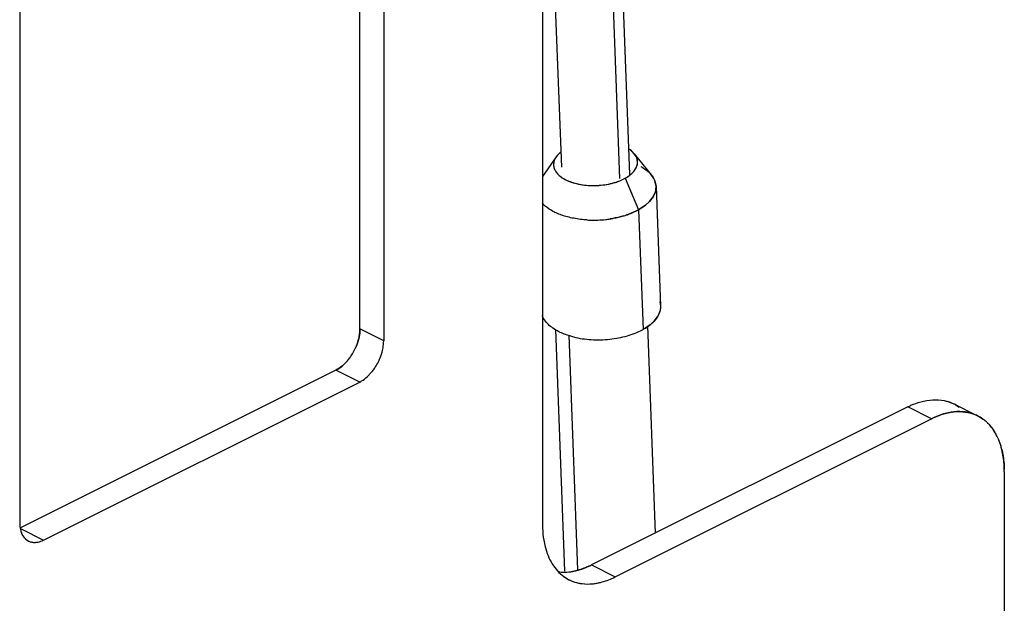
# Model space of a CAD drawing. Units: inches. Extents: x 0 to 17, y 0 to 11.
# Drawn here: x 9.5 to 10.1, y 2.7 to 3 of the extents above; entities that cross this region are included whole.
import ezdxf

# ---------------------------------------------------------------- set-up
doc = ezdxf.new("R2010")
doc.units = ezdxf.units.IN
doc.header["$LTSCALE"] = 0.935
doc.header["$MEASUREMENT"] = 0
doc.layers.get('0').update_dxf_attribs({"linetype": 'CONTINUOUS'})

msp = doc.modelspace()

# ---------------------------------------------------------------- linework, layer by layer
at = {"color": 7, "linetype": 'Continuous'}
for p, q in [((9.8002598165, 3.3155764045), (9.800257594400001, 2.7103430851)), ((9.830637534600001, 3.2297963342), (9.8429202658, 2.9017161334)), ((9.5108317677, 3.124864023), (9.5108302487, 2.7111211459)), ((9.699203495199999, 2.8184600277), (9.6992042702, 3.0295533324)), ((9.7123564563, 3.0229771669), (9.7123556813, 2.8118838622)), ((9.8511080472, 2.9153517735), (9.8488782229, 2.9174665124)), ((9.808522607999999, 2.9145760888), (9.8078329107, 2.9136789839)), ((9.808521915, 2.9145762248), (9.8078744173, 2.913732436)), ((9.8103164561, 2.916323661), (9.808521915, 2.9145762248)), ((9.8103224841, 2.9163077984), (9.808522607999999, 2.9145760888)), ((9.8521001534, 2.9138456163), (9.8511080472, 2.9153517735)), ((9.8507731217, 2.9055071136), (9.852180777200001, 2.907632871)), ((9.8507743272, 2.9055068938), (9.852175863400001, 2.9076332477)), ((9.852175863400001, 2.9076332477), (9.8528197541, 2.9096809519)), ((9.852180777200001, 2.907632871), (9.8528265791, 2.9097231262)), ((9.843164808400001, 2.9004586586), (9.8460999457, 2.9018351749)), ((9.8431671728, 2.9004462321), (9.8460991615, 2.9018352655)), ((9.8460991615, 2.9018352655), (9.8535177722, 2.8843754137)), ((9.8595525287, 2.90475641), (9.8606279373, 2.9035599667)), ((9.8631591911, 2.8972775611), (9.862750345, 2.8996795274)), ((9.8627504693, 2.8996795413), (9.8631588529, 2.8972910531)), ((9.859594441, 2.888961769), (9.8615630399, 2.8915314097)), ((9.861563308500001, 2.8915313792), (9.8595947382, 2.8889616974)), ((9.8615630399, 2.8915314097), (9.862773795599999, 2.894245899)), ((9.8627720177, 2.8942390343), (9.861563308500001, 2.8915313792)), ((9.8572512428, 2.886832854), (9.853517774, 2.8843754148)), ((9.8535178604, 2.8843758736), (9.8559978198, 2.8181344528)), ((9.8535178611, 2.8843758755), (9.8572508982, 2.8868329604)), ((9.8572508982, 2.8868329604), (9.859594441, 2.888961769)), ((9.8595947382, 2.8889616974), (9.8572512428, 2.886832854)), ((9.8652378774, 2.8334132802), (9.8656391504, 2.8310361403)), ((9.8621024737, 2.8227507456), (9.8639636694, 2.8251527965)), ((9.8639593976, 2.8251533475), (9.862102805800001, 2.8227506825)), ((9.8648437141, 2.8268550804), (9.8639593976, 2.8251533475)), ((9.8639636694, 2.8251527965), (9.864864601399999, 2.8269001109)), ((9.8652647506, 2.8280423326), (9.8648437141, 2.8268550804)), ((9.7123534199, 2.8118826556), (9.6992012338, 2.8184588211)), ((9.809251336200001, 2.8169125496), (9.8093540174, 2.8168609714)), ((9.814835905199999, 2.8149082331), (9.8196957312, 2.6850989387)), ((9.692314219, 2.8007749582), (9.6900381636, 2.7984341968)), ((9.690038551499999, 2.7984329132), (9.6923147833, 2.8007742051)), ((9.6859451835, 2.7955929551), (9.5112263534, 2.7082335401)), ((9.6990973696, 2.7890167896), (9.6859451835, 2.7955929551)), ((9.7031901351, 2.7918578388), (9.705472238099999, 2.7942056234)), ((9.7031905232, 2.7918565546), (9.7054727994, 2.7942048764)), ((9.5240884412, 2.7015123254), (9.6990973696, 2.7890167896)), ((10.002525308, 2.7752659336), (9.8274103136, 2.6877084364)), ((10.0156774913, 2.7686891049), (10.0025253052, 2.7752652704)), ((9.8405624997, 2.6811322709), (10.0156774941, 2.7686897681)), ((10.0559823994, 2.739478954), (10.0559804965, 2.2211637013)), ((9.511269078, 2.7079220777), (9.5240884412, 2.7015123254)), ((9.5114698651, 2.7064583382), (9.5124633582, 2.7041298306)), ((9.5114790757, 2.7064329868), (9.5124641983, 2.7041309386)), ((9.5124633582, 2.7041298306), (9.5133540388, 2.7028538404)), ((9.5124641983, 2.7041309386), (9.5133614383, 2.7028453097)), ((9.8274103136, 2.6877084364), (9.8405624997, 2.6811322709))]:
    msp.add_line(p, q, dxfattribs=at)
at = {"color": 6, "linetype": 'Continuous'}
for p, q in [((9.8485953288, 2.9038028955), (9.836154242100001, 3.2361128788)), ((9.810919117100001, 2.9078614122), (9.8002593649, 3.192590723)), ((9.8078746155, 2.9137324029), (9.800258300700001, 2.9027023967)), ((9.8511086725, 2.9153519276), (9.8606283201, 2.9035600601)), ((9.8631603447, 2.8972776043), (9.8656403041, 2.8310361834)), ((9.862837433500001, 2.7054219964), (9.8585454493, 2.820063847)), ((9.812598206799999, 2.6842135925), (9.8075859497, 2.8180944264)), ((10.0280166723, 2.7768847405), (10.0411688584, 2.770308575))]:
    msp.add_line(p, q, dxfattribs=at)
at = {"color": 7, "linetype": 'Continuous'}
for centre, radius, start, end in [((9.8393164048, 2.9046927074), 0.0159561417, 53.1833490893, 56.2826267591), ((9.839228860499999, 2.9045637203), 0.0161117641, 53.7288224985, 56.2222004517), ((9.8133679641, 2.8912951905), 0.0172773551, 136.8006319353, 139.5814313938), ((9.8313204995, 2.929828535), 0.0316806469, 289.2740871183, 291.9588371465), ((9.8303056335, 2.9328059495), 0.0348261818, 285.248250526, 289.2332464799), ((9.812127330800001, 2.8985899531), 0.0159614482, 220.8023705181, 224.8801675662), ((9.8119266866, 2.8984044429), 0.0156878218, 220.7700462793, 224.9182608165), ((9.828447260299999, 2.9393637617), 0.0607432221, 266.7416077098, 268.3162092015), ((9.8284960264, 2.9411324596), 0.0625130879, 268.3190885571, 276.2596221815), ((9.8287168609, 2.9390021239), 0.0603709312, 276.2716549933, 278.6108425169), ((9.8313349902, 2.92764129), 0.04870049799999999, 286.4713279285, 288.5526788493), ((9.8314553625, 2.9272590936), 0.0483002395, 286.4631898969, 288.5618345084), ((9.8549178376, 2.8310292076), 0.0107697516, 337.4557037595, 344.0520299021), ((9.8383360622, 2.8505158516), 0.0368857584, 297.9777659027, 298.6103123429), ((9.8400001531, 2.8469531462), 0.0329612262, 298.3315088898, 299.0352778724), ((9.8404571892, 2.8461327913), 0.0320221498, 299.0327065293, 299.9843217012), ((9.8384544934, 2.8490702358), 0.0355648115, 299.5580610529, 300.4110855502), ((9.6688718746, 2.8203733532), 0.0305723479, 328.8032892185, 335.3423033709), ((9.6711071099, 2.8188635733), 0.0278736341, 319.5374619806, 324.2761343043), ((9.671320664, 2.8186837785), 0.0275953958, 319.5333105712, 324.320254851), ((9.6696344908, 2.8199077076), 0.0296788167, 324.2996124948, 328.8096445728), ((9.6697932687, 2.8197987199), 0.0294863811, 324.2915043953, 328.8310745697), ((9.6830300966, 2.8131707356), 0.0293873046, 324.276320401, 328.8260086615), ((9.6829465399, 2.8132218277), 0.029485075, 324.2904732449, 328.8251560823), ((9.6820242758, 2.813797077), 0.0305721064, 328.7974367208, 335.3413856835), ((9.6845013102, 2.8120976472), 0.0275663624, 319.5297771583, 324.3016175479), ((10.0183821946, 2.7576194091), 0.0215393264, 54.1981838487, 63.430637482), ((10.0315343993, 2.7510432751), 0.0215392899, 54.199499606, 63.4306442038), ((10.0310119914, 2.7503424782), 0.0224132718, 47.64191016159999, 54.16431945689999), ((10.0311571608, 2.7505248905), 0.0221801773, 47.6012429199, 54.1427061585), ((10.0153481236, 2.7419411442), 0.0404238287, 13.7935882956, 17.0832823192), ((10.01616228, 2.742186368), 0.0395739354, 13.7292862372, 17.0903532784), ((9.9947227638, 2.7393193236), 0.0612598436, 0.149300971, 1.218490559), ((9.996911532999999, 2.7394827625), 0.0590703262, 359.9960405072001, 1.1058689056), ((9.5188494903, 2.7072630435), 0.0070256411, 243.3968062905, 248.3289232445), ((9.8067756026, 2.7293009851), 0.0464298547, 295.0892958027, 296.3867255485001), ((9.8073692846, 2.7277821126), 0.0448050142, 295.2242310188001, 296.5702272598), ((9.8119717316, 2.7129988461), 0.0292547131, 275.747990032, 279.8354479249), ((9.8119081483, 2.7135970833), 0.0298558958, 275.7545931929, 279.7589354356), ((9.8247084316, 2.6987835741), 0.0215448616, 234.0118698293, 243.4296173703), ((9.825124776000001, 2.706416026), 0.0292480034, 275.7262752584, 279.8356408596), ((9.825109049, 2.7066635084), 0.0294954035, 275.7088880928, 279.7829793189), ((9.819923689400001, 2.7227341011), 0.04643999099999999, 295.0987901253, 296.3861669638), ((9.8205192381, 2.7212105), 0.04481008490000001, 295.2344643984, 296.5701766011)]:
    msp.add_arc(centre, radius, start, end, dxfattribs=at)
for points, knots in [([(9.852100529600001, 2.9138456796), (9.8519239314, 2.9141875585), (9.8510470535, 2.9156169509), (9.849798289099999, 2.9167915387), (9.8487607039, 2.9175534432)], [0, 0, 0, 0, 0.2301312191, 1, 1, 1, 1]), ([(9.8078744173, 2.913732436), (9.807694021, 2.9134711021), (9.8070600016, 2.9124551626), (9.806633795, 2.9112999519), (9.8064996929, 2.9104297851)], [0, 0, 0, 0, 0.265069377, 1, 1, 1, 1]), ([(9.8528197541, 2.9096809519), (9.8529267536, 2.9103753639), (9.8529148049, 2.9118317366), (9.8524326137, 2.9132020726), (9.8521001534, 2.9138456163)], [0, 0, 0, 0, 0.4923825181, 1, 1, 1, 1]), ([(9.8528265791, 2.9097231262), (9.852927152100001, 2.9104115726), (9.8529081234, 2.9118526025), (9.8524296438, 2.9132085431), (9.852100529600001, 2.9138456796)], [0, 0, 0, 0, 0.4924392447, 1, 1, 1, 1]), ([(9.806492846900001, 2.9103876373), (9.806391953, 2.9096969944), (9.8064120362, 2.9082499388), (9.8071609925, 2.90613984), (9.8085804407, 2.9041860482), (9.8098474623, 2.9030796023), (9.8105587221, 2.9025573203)], [0, 0, 0, 0, 0.2260888633, 0.4591949065, 0.7141642134, 1, 1, 1, 1]), ([(9.8064996929, 2.9104297851), (9.8063923315, 2.9097331344), (9.8064051024, 2.9082716162), (9.806891203, 2.9068972689), (9.8072260651, 2.9062520614)], [0, 0, 0, 0, 0.4922985977, 1, 1, 1, 1]), ([(9.854710857899999, 2.9083394288), (9.855178541, 2.9080775159), (9.8569038752, 2.9070452505), (9.8585120415, 2.9058020944), (9.8595525287, 2.90475641)], [0, 0, 0, 0, 0.2665242462, 1, 1, 1, 1]), ([(9.8105587221, 2.9025573203), (9.8114895321, 2.9018738214), (9.8136221669, 2.9006422964), (9.817232639, 2.8992670088), (9.821315367999999, 2.8983037573), (9.8257147072, 2.8977874258), (9.8302670095, 2.8977385167), (9.8361789302, 2.8982798), (9.8404998969, 2.8993778974), (9.843164808400001, 2.9004586586)], [0, 0, 0, 0, 0.1024599722, 0.2170208234, 0.3417590108, 0.4736675539, 0.6092835865999999, 0.7448518086, 1, 1, 1, 1]), ([(9.8106394426, 2.9024982983), (9.811459171900001, 2.901904347), (9.8133062611, 2.9008183432), (9.8175979383, 2.899067502), (9.8238118897, 2.8977892594), (9.8316466542, 2.8976571734), (9.8369259383, 2.8985129813), (9.839464980499999, 2.8992058111)], [0, 0, 0, 0, 0.1019138913, 0.2145588387, 0.4655350027, 0.7350325898000001, 1, 1, 1, 1]), ([(9.8460991628, 2.9018352663), (9.847017060599999, 2.902344818), (9.8486937124, 2.9034302162), (9.8501651023, 2.9047918143), (9.8507743272, 2.9055068938)], [0, 0, 0, 0, 0.5277580633, 1, 1, 1, 1]), ([(9.8460999457, 2.9018351749), (9.8470069153, 2.902356776), (9.8486754627, 2.9034474354), (9.8501581338, 2.904794155), (9.8507731217, 2.9055071136)], [0, 0, 0, 0, 0.5263377085000001, 1, 1, 1, 1]), ([(9.862750345, 2.8996795274), (9.8624686173, 2.9005987362), (9.8615881975, 2.9024423383), (9.8602949339, 2.904010417), (9.859551532100001, 2.9047574318)], [0, 0, 0, 0, 0.4770571202, 1, 1, 1, 1]), ([(9.8606279373, 2.9035599667), (9.8608724285, 2.9032569246), (9.8617541326, 2.902069618), (9.8624310902, 2.9007215384), (9.8627504693, 2.8996795413)], [0, 0, 0, 0, 0.2632284657, 1, 1, 1, 1]), ([(9.8631588529, 2.8972910531), (9.8631686915, 2.8970368552), (9.8631661574, 2.8960081983), (9.8629897715, 2.8949814153), (9.8627720177, 2.8942390343)], [0, 0, 0, 0, 0.2474483254, 1, 1, 1, 1]), ([(9.862773795599999, 2.894245899), (9.8628467773, 2.8944953482), (9.8630962285, 2.8954858793), (9.8631875022, 2.8965168296), (9.8631591911, 2.8972775611)], [0, 0, 0, 0, 0.2545194637, 1, 1, 1, 1]), ([(9.8249945238, 2.8787182353), (9.822499220800001, 2.8788604188), (9.817689077799999, 2.8794316982), (9.8109756947, 2.8811870386), (9.8052692505, 2.8837267992), (9.8020889132, 2.8860494079), (9.800817302, 2.8873271348)], [0, 0, 0, 0, 0.2867589521, 0.5539575774000001, 0.7931747729, 1, 1, 1, 1]), ([(9.8468303408, 2.8814716829), (9.8474330447, 2.8816741163), (9.8497222819, 2.8824950131), (9.8519473198, 2.8835039822), (9.8535178604, 2.8843758736)], [0, 0, 0, 0, 0.2614147474, 1, 1, 1, 1]), ([(9.8535177722, 2.8843754137), (9.8530114083, 2.8840943076), (9.850853506, 2.8829708691), (9.848587167, 2.8820613783), (9.8468306772, 2.8814714005)], [0, 0, 0, 0, 0.2381327965, 1, 1, 1, 1]), ([(9.8377557446, 2.8793116898), (9.8383919079, 2.8794080733), (9.8408797115, 2.8798263584), (9.843341221900001, 2.8804064127), (9.84514331, 2.8809393756)], [0, 0, 0, 0, 0.2550563909, 1, 1, 1, 1]), ([(9.8451436159, 2.8809390671), (9.8445521048, 2.8807641231), (9.8421197222, 2.880093782), (9.839640339299999, 2.8795968049), (9.8377559348, 2.8793112863)], [0, 0, 0, 0, 0.2445105435, 1, 1, 1, 1]), ([(9.8656391504, 2.8310361403), (9.8656484303, 2.8307867868), (9.8656452302, 2.8297780848), (9.8654749459, 2.8287712371), (9.8652647506, 2.8280423326)], [0, 0, 0, 0, 0.2475131563, 1, 1, 1, 1]), ([(9.809353993, 2.8168609225), (9.8082195928, 2.8174281201), (9.806121110800001, 2.8186431869), (9.803420790399999, 2.8208173893), (9.8013877904, 2.823219999), (9.8004841128, 2.8250084932), (9.8001824913, 2.8259028715)], [0, 0, 0, 0, 0.2886409709, 0.5498290315, 0.7851928979, 1, 1, 1, 1]), ([(9.6992012338, 2.8184588211), (9.6992013339, 2.8180268567), (9.6991419582, 2.8162252543), (9.698862009900001, 2.8144334072), (9.6985491905, 2.8130997792)], [0, 0, 0, 0, 0.2397419839, 1, 1, 1, 1]), ([(9.698550214800001, 2.8130998848), (9.6986566321, 2.8135551042), (9.6990197169, 2.8153202407), (9.6991975049, 2.817125508), (9.699203495199999, 2.8184600277)], [0, 0, 0, 0, 0.2594261374, 1, 1, 1, 1]), ([(9.8564574235, 2.8183985823), (9.8575309357, 2.8190287504), (9.8595237815, 2.8203437494), (9.8613233747, 2.8219225589), (9.8621024737, 2.8227507456)], [0, 0, 0, 0, 0.5226194931, 1, 1, 1, 1]), ([(9.862102805800001, 2.8227506825), (9.861724604700001, 2.8223458585), (9.8600183813, 2.8206820346), (9.8580428346, 2.8193093828), (9.856460675, 2.8183964159)], [0, 0, 0, 0, 0.2327079399, 1, 1, 1, 1]), ([(9.6985491905, 2.8130997792), (9.6984405362, 2.8126365585), (9.6979483409, 2.8107650527), (9.6972651265, 2.8089445924), (9.6966565275, 2.8076186864)], [0, 0, 0, 0, 0.2459256553, 1, 1, 1, 1]), ([(9.6966568015, 2.8076185767), (9.69686158, 2.8080643853), (9.6976264042, 2.8098417627), (9.698221457699999, 2.8116935672), (9.698550214800001, 2.8130998848)], [0, 0, 0, 0, 0.253558401, 1, 1, 1, 1]), ([(9.8176800038, 2.8138951484), (9.8169242875, 2.8140780506), (9.8140758639, 2.8148418996), (9.8112966588, 2.8158895938), (9.809353993, 2.8168609225)], [0, 0, 0, 0, 0.2636158688, 1, 1, 1, 1]), ([(9.817516525, 2.8139352459), (9.8206982689, 2.8131533248), (9.8273668858, 2.8122074725), (9.8374164926, 2.8124396884), (9.8470408774, 2.8142174136), (9.8529861411, 2.81653099), (9.855640237200001, 2.8179409426)], [0, 0, 0, 0, 0.2516747816, 0.5140972651, 0.7691460069, 1, 1, 1, 1]), ([(9.7117023275, 2.8065234095), (9.7118087545, 2.8069786537), (9.7121718702, 2.8087438921), (9.712349668, 2.8105492635), (9.7123556813, 2.8118838622)], [0, 0, 0, 0, 0.2594255964, 1, 1, 1, 1]), ([(9.7098085049, 2.801042066), (9.7100131144, 2.8014878131), (9.7107773084, 2.8032653807), (9.7113714696, 2.8051172118), (9.7117013039, 2.806523304)], [0, 0, 0, 0, 0.2535061963, 1, 1, 1, 1]), ([(9.7098087798, 2.801041956), (9.7100135723, 2.8014877749), (9.7107784499, 2.8032651952), (9.7113735489, 2.8051170504), (9.7117023275, 2.8065234095)], [0, 0, 0, 0, 0.2535583537, 1, 1, 1, 1]), ([(9.6859451835, 2.7955929551), (9.686297429, 2.7957708497), (9.6877537567, 2.7965766363), (9.689093526, 2.7975862994), (9.690038551499999, 2.7984329132)], [0, 0, 0, 0, 0.2372346647, 1, 1, 1, 1]), ([(9.6900381636, 2.7984341968), (9.6897126232, 2.7981422562), (9.6884427048, 2.7970690589), (9.687041666799999, 2.7961435795), (9.6859452454, 2.7955957557)], [0, 0, 0, 0, 0.262951407, 1, 1, 1, 1]), ([(9.6990973696, 2.7890167896), (9.699449597000001, 2.7891946666), (9.7009058515, 2.7900003898), (9.7022455432, 2.7910099967), (9.7031905232, 2.7918565546)], [0, 0, 0, 0, 0.2372337568, 1, 1, 1, 1]), ([(9.6990974315, 2.7890195902), (9.6994498532, 2.7891956767), (9.7009077948, 2.7899980998), (9.7022453324, 2.7910105729), (9.7031901351, 2.7918578388)], [0, 0, 0, 0, 0.2368961434, 1, 1, 1, 1]), ([(10.0025253052, 2.7752652704), (10.0031167222, 2.7755610028), (10.005431436, 2.7766560534), (10.0078460756, 2.7775451081), (10.009675375, 2.7780564425)], [0, 0, 0, 0, 0.2582287853, 1, 1, 1, 1]), ([(10.002525308, 2.7752659336), (10.0031169066, 2.7755595935), (10.0054330512, 2.7766491484), (10.0078459673, 2.7775387378), (10.0096745068, 2.7780518899)], [0, 0, 0, 0, 0.2580324375, 1, 1, 1, 1]), ([(10.0096745068, 2.7780518899), (10.011864209, 2.7786663968), (10.0162168224, 2.7794467118), (10.02064647, 2.7791518466), (10.0227102701, 2.778720613)], [0, 0, 0, 0, 0.5189293584, 1, 1, 1, 1]), ([(10.009675375, 2.7780564425), (10.0118634464, 2.7786680626), (10.016211909, 2.779443393), (10.0206371953, 2.7791536601), (10.0226993888, 2.7787242118)], [0, 0, 0, 0, 0.5189008811, 1, 1, 1, 1]), ([(10.0226993888, 2.7787242118), (10.0231637656, 2.7786275061), (10.0249902406, 2.7781871739), (10.0267603878, 2.7775117218), (10.0280163238, 2.7768840435)], [0, 0, 0, 0, 0.2525245332, 1, 1, 1, 1]), ([(10.0227102701, 2.778720613), (10.0242002584, 2.7784092781), (10.0271167139, 2.777485173), (10.0297717684, 2.7759630078), (10.0309976636, 2.7750774376)], [0, 0, 0, 0, 0.5016258131, 1, 1, 1, 1]), ([(10.0232507463, 2.7715957199), (10.0226189201, 2.7714276222), (10.0200231425, 2.7706578273), (10.0175135709, 2.7696072189), (10.0156774913, 2.7686891049)], [0, 0, 0, 0, 0.2415561863, 1, 1, 1, 1]), ([(10.0156774941, 2.7686897681), (10.0163040921, 2.7690008068), (10.0187536777, 2.7701494334), (10.021311888, 2.7710738059), (10.0232499255, 2.7715916771)], [0, 0, 0, 0, 0.2585576631, 1, 1, 1, 1]), ([(10.0232499255, 2.7715916771), (10.0253711405, 2.7721584959), (10.0295857588, 2.7728657926), (10.0338638115, 2.7725620365), (10.0358621919, 2.7721444972)], [0, 0, 0, 0, 0.5181849764, 1, 1, 1, 1]), ([(10.0358514389, 2.7721480746), (10.0338546561, 2.7725638885), (10.0295807837, 2.7728627944), (10.0253703812, 2.7721596497), (10.0232507463, 2.7715957199)], [0, 0, 0, 0, 0.4818389438, 1, 1, 1, 1]), ([(10.0411685099, 2.770307878), (10.0407507231, 2.770516675), (10.0390434275, 2.7713015668), (10.0372331996, 2.7718603341), (10.0358514389, 2.7721480746)], [0, 0, 0, 0, 0.248638227, 1, 1, 1, 1]), ([(10.0358621919, 2.7721444972), (10.0373521802, 2.7718331807), (10.0402686377, 2.770909117), (10.0429237053, 2.7693869955), (10.0441496082, 2.7685014468)], [0, 0, 0, 0, 0.5016262397, 1, 1, 1, 1]), ([(10.046112952, 2.7669042853), (10.0465339678, 2.7665204808), (10.0482013369, 2.7648831258), (10.0496253528, 2.7630035342), (10.0505554263, 2.7615024048)], [0, 0, 0, 0, 0.2439200718, 1, 1, 1, 1]), ([(10.0505561963, 2.7615033349), (10.0502397827, 2.7620141937), (10.0489475862, 2.7639598194), (10.0473952621, 2.7657364076), (10.0461132033, 2.766904729)], [0, 0, 0, 0, 0.2572991766, 1, 1, 1, 1]), ([(10.0505554263, 2.7615024048), (10.0509116215, 2.7609275092), (10.0523062819, 2.758485771), (10.0533611766, 2.7558561103), (10.0539887297, 2.7538163323)], [0, 0, 0, 0, 0.2406388646, 1, 1, 1, 1]), ([(10.0539884032, 2.753816106), (10.0537731571, 2.754515105), (10.0528704315, 2.7571764462), (10.051650912, 2.7597358851), (10.0505561963, 2.7615033349)], [0, 0, 0, 0, 0.2602439758, 1, 1, 1, 1]), ([(10.0546055064, 2.7515786367), (10.0548157359, 2.7507201702), (10.055577216, 2.7471133873), (10.0559090755, 2.7434221602), (10.0559687549, 2.7406220185)], [0, 0, 0, 0, 0.2398715128, 1, 1, 1, 1]), ([(10.0559708568, 2.7406228113), (10.0559523128, 2.7415815307), (10.0557902437, 2.7452621818), (10.055256486, 2.7489323793), (10.0546061682, 2.7515791867)], [0, 0, 0, 0, 0.2602572599, 1, 1, 1, 1]), ([(9.5108302487, 2.7111211459), (9.5108316299, 2.7107075277), (9.5108847528, 2.7091371873), (9.5111354553, 2.7075671051), (9.5114698651, 2.7064583382)], [0, 0, 0, 0, 0.2631642451, 1, 1, 1, 1]), ([(9.5108325089, 2.7111222001), (9.5108324095, 2.7107056437), (9.5108825681, 2.7091258723), (9.5111395673, 2.7075467748), (9.5114790757, 2.7064329868)], [0, 0, 0, 0, 0.2634865244, 1, 1, 1, 1]), ([(9.800257594400001, 2.7103430851), (9.8002594325, 2.7095785475), (9.8003216433, 2.7066091088), (9.8006091667, 2.7036422746), (9.8009733592, 2.7014669832)], [0, 0, 0, 0, 0.2574114833, 1, 1, 1, 1]), ([(9.8002581351, 2.7103433588), (9.8002581117, 2.7095780894), (9.8003150987, 2.7066075831), (9.8006042168, 2.7036396274), (9.800970363, 2.7014644746)], [0, 0, 0, 0, 0.2575776755, 1, 1, 1, 1]), ([(9.5133540388, 2.7028538404), (9.5137476882, 2.7023862881), (9.514633160199999, 2.7015469779), (9.515701395499999, 2.7009539431), (9.5162548819, 2.7007335569)], [0, 0, 0, 0, 0.5064005747, 1, 1, 1, 1]), ([(9.5133614383, 2.7028453097), (9.5135269469, 2.7026490474), (9.5142079131, 2.7019140503), (9.5150373487, 2.7013147789), (9.5157033455, 2.7009812122)], [0, 0, 0, 0, 0.2563245635, 1, 1, 1, 1]), ([(9.5162548819, 2.7007335569), (9.516826692, 2.7005058746), (9.518066232699999, 2.7001933714), (9.5193414579, 2.7001914129), (9.5199853173, 2.700258173)], [0, 0, 0, 0, 0.4873932978, 1, 1, 1, 1]), ([(9.5162550778, 2.7007339811), (9.5168259599, 2.7005071485), (9.5180634129, 2.700196466), (9.5193359062, 2.700193701), (9.5199786993, 2.700258875)], [0, 0, 0, 0, 0.4873876321, 1, 1, 1, 1]), ([(9.5199786993, 2.700258875), (9.520316397, 2.7002931149), (9.5217380938, 2.7005158765), (9.523106803, 2.7010239286), (9.5240883793, 2.7015150626)], [0, 0, 0, 0, 0.2362035004, 1, 1, 1, 1]), ([(9.5199853173, 2.700258173), (9.520322565, 2.7002931413), (9.521741284900001, 2.7005197916), (9.5231059429, 2.7010277261), (9.5240884412, 2.7015123254)], [0, 0, 0, 0, 0.2363474702, 1, 1, 1, 1]), ([(9.800970363, 2.7014644746), (9.801176866699999, 2.7002377047), (9.8021298467, 2.6956786406), (9.8038712683, 2.6912526262), (9.8056665906, 2.6883465204)], [0, 0, 0, 0, 0.2669608975, 1, 1, 1, 1]), ([(9.8009733592, 2.7014669832), (9.8011791127, 2.7002380347), (9.8021289048, 2.6956715925), (9.8038771486, 2.6912402726), (9.8056771175, 2.6883318024)], [0, 0, 0, 0, 0.2670240414, 1, 1, 1, 1]), ([(9.8056665906, 2.6883465204), (9.8065183837, 2.6869677146), (9.8084221279, 2.6844059989), (9.8107933343, 2.6822618653), (9.8120482909, 2.6813507918)], [0, 0, 0, 0, 0.5110199732, 1, 1, 1, 1]), ([(9.8056771175, 2.6883318024), (9.806526874600001, 2.6869587268), (9.80842411, 2.6844070273), (9.810785280800001, 2.6822694433), (9.8120349653, 2.6813607579)], [0, 0, 0, 0, 0.5110168475, 1, 1, 1, 1]), ([(9.8092938037, 2.6839185288), (9.8097485333, 2.6838655134), (9.8116133423, 2.6837020315), (9.813495177, 2.683749937), (9.8149016834, 2.6838912248)], [0, 0, 0, 0, 0.2446355558, 1, 1, 1, 1]), ([(9.826463475299999, 2.6872493952), (9.8256754964, 2.68687825), (9.8226205327, 2.6855481174), (9.8193946096, 2.6845899074), (9.816968818300001, 2.6841732132)], [0, 0, 0, 0, 0.2613817908, 1, 1, 1, 1]), ([(9.816968996, 2.684174107), (9.8177548743, 2.6843098568), (9.8210163684, 2.6850060711), (9.8241672888, 2.6861770641), (9.826463264700001, 2.6872518785)], [0, 0, 0, 0, 0.2393064489, 1, 1, 1, 1]), ([(9.8120349653, 2.6813607579), (9.8132593541, 2.6804704658), (9.8159119201, 2.6789387663), (9.8188282291, 2.6780054944), (9.820318350700001, 2.677689968)], [0, 0, 0, 0, 0.4984674143, 1, 1, 1, 1]), ([(9.8150714835, 2.6795141607), (9.8154739373, 2.6793130266), (9.8171169902, 2.6785553082), (9.8188557694, 2.6780070191), (9.820183500399999, 2.6777176573)], [0, 0, 0, 0, 0.2487353566, 1, 1, 1, 1]), ([(9.820183500399999, 2.6777176573), (9.820808581, 2.6775814291), (9.8234011758, 2.6771306034), (9.8260631361, 2.6771168875), (9.8280430779, 2.6773143976)], [0, 0, 0, 0, 0.2432963285, 1, 1, 1, 1]), ([(9.820318350700001, 2.677689968), (9.8209335393, 2.6775597046), (9.8234830889, 2.6771292478), (9.8260977511, 2.6771193126), (9.8280430266, 2.6773139725)], [0, 0, 0, 0, 0.2433717591, 1, 1, 1, 1]), ([(9.8301208123, 2.6775970147), (9.8309072588, 2.6777321027), (9.8341722467, 2.678424598), (9.8373274945, 2.6795949796), (9.8396228296, 2.6806766068)], [0, 0, 0, 0, 0.2392423338, 1, 1, 1, 1]), ([(9.8301209913, 2.6775979147), (9.8309074812, 2.6777337678), (9.8341715964, 2.6784306387), (9.8373249439, 2.6796030016), (9.8396226188, 2.6806790782)], [0, 0, 0, 0, 0.2392991089, 1, 1, 1, 1])]:
    msp.add_open_spline(points, degree=3, knots=knots, dxfattribs=at)
msp.add_open_spline([(9.8105586549, 2.9025572287), (9.8105855328, 2.9025374904), (9.8106124629, 2.902517847), (9.8106394426, 2.9024982983)], degree=3, dxfattribs=at)

doc.saveas('drawing.dxf')
